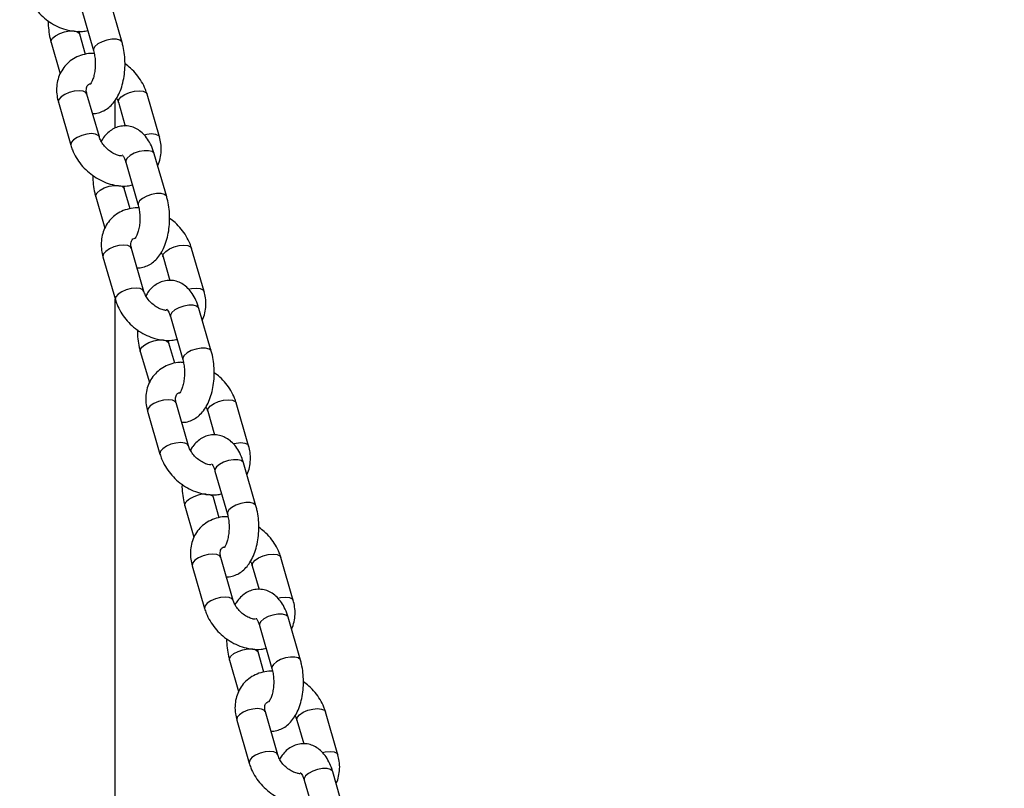
# Model space of a CAD drawing. Units: millimetres. Extents: x 0 to 59.4, y 0 to 42.1.
# Drawn here: x 10.5 to 10.9, y 8.1 to 8.4 of the extents above; entities that cross this region are included whole.
import ezdxf

# ---------------------------------------------------------------- set-up
doc = ezdxf.new("R2010")
doc.units = ezdxf.units.MM
doc.layers.add('LE_NORM', color=179, linetype='Continuous', lineweight=50)
doc.styles.add('SLDTEXTSTYLE5', font='TXT', dxfattribs={"width": 0.75})
doc.dimstyles.new('SLDDIMSTYLE1', dxfattribs={"dimtxt": 0.35, "dimasz": 0.3, "dimexe": 0, "dimexo": 0.0625, "dimgap": 0.08750000000000001, "dimtad": 0, "dimtih": 1, "dimtoh": 1, "dimdec": 0, "dimlfac": 50, "dimrnd": 1e-09, "dimzin": 12, "dimdsep": 46, "dimtxsty": 'SLDTEXTSTYLE5', "dimsah": 1, "dimcen": 0.09, "dimadec": 0, "dimazin": 3, "dimtfac": 1, "dimtdec": 0, "dimtofl": 0, "dimtmove": 0, "dimatfit": 3, "dimfxl": 0, "dimfrac": 2, "dimtolj": 1, "dimtzin": 12, "dimarcsym": 0})

# ---------------------------------------------------------------- blocks, each defined once
blk = doc.blocks.new('_D_2')
at = {"layer": 'LE_NORM'}
for p, q in [((5.361195192573012, 8.111559869346873), (5.361195192573012, 7.550378620249812)), ((5.661195192573012, 7.550378620249812), (6.161195192573015, 7.791984757305659)), ((6.161195192573015, 7.791984757305659), (14.72789673725673, 7.791984757305659)), ((5.661195192573012, 7.550378620249812), (5.161195192573012, 7.550378620249812))]:
    blk.add_line(p, q, dxfattribs=at)
blk.add_solid([(5.361195192573012, 7.550378620249812), (5.461195192573012, 7.850378620249812), (5.261195192573012, 7.850378620249812)], dxfattribs=at)
at = {"layer": 'LE_NORM', "insert": (4.64397295386845, 7.723739812154736), "char_height": 0.35, "attachment_point": 1, "style": 'SLDTEXTSTYLE5'}
blk.add_mtext('57', dxfattribs=at)

msp = doc.modelspace()

# ---------------------------------------------------------------- linework, layer by layer
at = {"color": 7, "linetype": 'Continuous', "lineweight": 25}
for p, q in [((10.55382093600498, 8.402788211421615), (10.54882093600498, 8.420108719497314)), ((10.53729170893101, 8.416780518319964), (10.54229170893101, 8.399460010244267)), ((10.53904654085447, 8.397968217525124), (10.53669658035199, 8.406108719497293)), ((10.52516735327802, 8.402780518319943), (10.52880938550252, 8.390164148608667)), ((10.5446344025255, 8.364611296885341), (10.5396344025255, 8.381931804961038)), ((10.5688831138315, 8.364611296885345), (10.5638831138315, 8.381931804961043)), ((10.52810517545153, 8.378603603783684), (10.53310517545154, 8.36128309570799)), ((10.55102732179116, 8.368161228509264), (10.55102732179116, 8.379444552916942)), ((10.55235388675754, 8.378603603783692), (10.55511750445586, 8.369030151251284)), ((10.57182093600498, 8.340434382349141), (10.56682093600498, 8.357754890424838)), ((10.55529170893101, 8.354426689247486), (10.56029170893101, 8.337106181171789)), ((10.54316735327802, 8.340426689247465), (10.54680938550252, 8.32781031953619)), ((10.55704654085447, 8.335614388452647), (10.55469658035199, 8.343754890424817)), ((10.5626344025255, 8.302257467812863), (10.5576344025255, 8.31957797588856)), ((10.5868831138315, 8.302257467812868), (10.5818831138315, 8.319577975888565)), ((10.54610517545153, 8.316249774711208), (10.55110517545154, 8.29892926663551)), ((10.57035388675754, 8.316249774711212), (10.57311750445587, 8.306676322178808)), ((10.55102732179116, 7.875953732290952), (10.55102732179116, 8.29919895962617)), ((10.58982093600498, 8.278080553276663), (10.58482093600498, 8.295401061352358)), ((10.57329170893101, 8.292072860175006), (10.57829170893102, 8.27475235209931)), ((10.57504654085447, 8.27326055938017), (10.57269658035199, 8.281401061352339)), ((10.56116735327802, 8.278072860174987), (10.56480938550252, 8.265456490463711)), ((10.5806344025255, 8.239903638740383), (10.5756344025255, 8.257224146816082)), ((10.60488311383151, 8.23990363874039), (10.5998831138315, 8.257224146816085)), ((10.56410517545154, 8.25389594563873), (10.56910517545154, 8.236575437563033)), ((10.58835388675754, 8.253895945638735), (10.59111750445587, 8.24432249310633)), ((10.60782093600498, 8.215726724204183), (10.60282093600498, 8.23304723227988)), ((10.59129170893101, 8.22971903110253), (10.59629170893102, 8.212398523026831)), ((10.59304654085448, 8.210906730307691), (10.59069658035199, 8.219047232279861)), ((10.57916735327802, 8.215719031102509), (10.58280938550253, 8.203102661391235)), ((10.59863440252551, 8.177549809667907), (10.5936344025255, 8.194870317743606)), ((10.62288311383151, 8.17754980966791), (10.6178831138315, 8.194870317743609)), ((10.58210517545154, 8.191542116566254), (10.58710517545154, 8.174221608490555)), ((10.60635388675754, 8.191542116566259), (10.60911750445587, 8.181968664033851)), ((10.62582093600498, 8.153372895131705), (10.62082093600498, 8.170693403207403)), ((10.60929170893101, 8.167365202030052), (10.61429170893102, 8.150044693954355)), ((10.61104654085448, 8.148552901235213), (10.60869658035199, 8.156693403207383)), ((10.59716735327802, 8.153365202030031), (10.60080938550253, 8.140748832318756)), ((10.61663440252551, 8.115195980595429), (10.6116344025255, 8.132516488671126)), ((10.64088311383151, 8.115195980595432), (10.63588311383151, 8.132516488671133)), ((10.60010517545154, 8.129188287493774), (10.60510517545154, 8.111867779418077)), ((10.62435388675754, 8.129188287493779), (10.62711750445587, 8.119614834961371)), ((10.64382093600498, 8.091019066059228), (10.63882093600498, 8.108339574134927)), ((10.62729170893101, 8.105011372957573), (10.63229170893102, 8.087690864881877))]:
    msp.add_line(p, q, dxfattribs=at)
at = {"color": 8, "linetype": 'Continuous', "lineweight": 25, "flags": 128}
for points in [[(10.52516770919788, 8.402779288005979), (10.52516058632873, 8.403418558478641), (10.5257358143923, 8.404444618908618)], [(10.5257358143923, 8.404444618908618), (10.52693777512508, 8.405470679338595), (10.52862149432367, 8.406372981737679), (10.53058389060365, 8.407042695119973), (10.53258827001178, 8.407399042167656), (10.53439287480994, 8.407399042167656), (10.53578004302636, 8.407042695119973), (10.5365824617017, 8.406372981737679), (10.53669853620724, 8.406101862746558)], [(10.55382130951376, 8.402786914630896), (10.5537068173547, 8.403052473661992), (10.55290439867936, 8.403722187044286), (10.55151723046295, 8.40407853409197), (10.54971262566478, 8.40407853409197), (10.54770824625665, 8.403722187044286), (10.54574584997667, 8.403052473661992), (10.54406213077809, 8.402150171262909), (10.5428601700453, 8.401124110832933)], [(10.5428601700453, 8.401124110832933), (10.54228494198173, 8.400098050402956), (10.54228942177952, 8.39946804500184)], [(10.5396344025255, 8.381931804961038), (10.53920005322838, 8.38256583770172), (10.53808837082892, 8.38308678223472), (10.53646786519987, 8.383267704372363), (10.53453399323621, 8.38308678223472), (10.53252000843766, 8.38256583770172), (10.53066882709419, 8.381767704372361), (10.52920372899634, 8.380788648905362), (10.52830142659726, 8.379746759839362), (10.52807075088284, 8.378767704372361), (10.52810517545153, 8.378603603783684)], [(10.55235991037489, 8.37858344655897), (10.55231946218884, 8.378767704372367), (10.55255013790326, 8.379746759839366), (10.55345244030235, 8.38078864890537), (10.5549175384002, 8.381767704372367), (10.55676871974367, 8.382565837701724), (10.55878270454221, 8.383086782234725), (10.56071657650587, 8.383267704372367), (10.56233708213492, 8.383086782234725), (10.56344876453438, 8.382565837701724), (10.56388267767962, 8.381933311891718)], [(10.54462877662549, 8.364630164440408), (10.54420005322841, 8.365245329626033), (10.54308837082895, 8.365766274159036), (10.5414678651999, 8.365947196296677), (10.53953399323624, 8.365766274159036), (10.53752000843769, 8.365245329626033), (10.53566882709422, 8.364447196296677), (10.53420372899637, 8.363468140829678), (10.53330142659729, 8.362426251763678), (10.53307075088287, 8.361447196296677), (10.53310485488466, 8.361284208332744)], [(10.56265712424471, 8.365515452258775), (10.56378270454222, 8.365766274159036), (10.56571657650588, 8.365947196296679), (10.56733708213493, 8.365766274159036), (10.56844876453439, 8.365245329626037), (10.56888285365032, 8.364612196773273)], [(10.55586017004529, 8.356090789836161), (10.55528494198172, 8.355064729406184), (10.55529170893101, 8.354426689247486)], [(10.56682093600498, 8.357754890424838), (10.56670681735469, 8.358019152665221), (10.56590439867935, 8.358688866047515), (10.56451723046293, 8.359045213095198), (10.56271262566477, 8.359045213095198), (10.56070824625664, 8.358688866047515), (10.55874584997666, 8.358019152665221), (10.55706213077807, 8.357116850266138), (10.55586017004529, 8.356090789836161)], [(10.5437358143923, 8.34209078983614), (10.54493777512509, 8.343116850266117), (10.54662149432367, 8.3440191526652), (10.54858389060365, 8.344688866047495), (10.55058827001178, 8.345045213095178), (10.55239287480994, 8.345045213095178), (10.55378004302636, 8.344688866047493), (10.5545824617017, 8.344019152665199), (10.55469853620724, 8.343748033674082)], [(10.54316770919788, 8.3404254589335), (10.54316058632873, 8.341064729406163), (10.5437358143923, 8.34209078983614)], [(10.57182130951376, 8.340433085558418), (10.5717068173547, 8.340698644589514), (10.57090439867936, 8.34136835797181), (10.56951723046295, 8.341724705019493), (10.56771262566478, 8.341724705019493), (10.56570824625665, 8.34136835797181), (10.56374584997667, 8.340698644589514), (10.56206213077809, 8.339796342190434), (10.5608601700453, 8.338770281760455)], [(10.5608601700453, 8.338770281760455), (10.56028494198173, 8.337744221330478), (10.56028942177952, 8.337114215929361)], [(10.5576344025255, 8.31957797588856), (10.55720005322838, 8.320212008629241), (10.55608837082892, 8.32073295316224), (10.55446786519987, 8.320913875299885), (10.55253399323621, 8.32073295316224), (10.55052000843767, 8.320212008629241), (10.5486688270942, 8.319413875299883), (10.54720372899634, 8.318434819832884), (10.54630142659726, 8.317392930766882), (10.54607075088284, 8.316413875299883), (10.54610517545153, 8.316249774711208)], [(10.5703599103749, 8.316229617486492), (10.57031946218884, 8.316413875299888), (10.57055013790326, 8.31739293076689), (10.57145244030234, 8.31843481983289), (10.5729175384002, 8.319413875299889), (10.57476871974367, 8.320212008629246), (10.57678270454221, 8.320732953162246), (10.57871657650587, 8.32091387529989), (10.58033708213492, 8.320732953162246), (10.58144876453438, 8.320212008629246), (10.58188267767962, 8.31957948281924)], [(10.56262877662549, 8.302276335367932), (10.56220005322841, 8.302891500553557), (10.56108837082895, 8.303412445086558), (10.5594678651999, 8.303593367224199), (10.55753399323624, 8.303412445086558), (10.55552000843769, 8.302891500553557), (10.55366882709422, 8.3020933672242), (10.55220372899637, 8.3011143117572), (10.55130142659729, 8.3000724226912), (10.55107075088287, 8.2990933672242), (10.55110485488466, 8.298930379260268)], [(10.58065712424471, 8.303161623186298), (10.58178270454222, 8.303412445086558), (10.58371657650588, 8.303593367224202), (10.58533708213493, 8.303412445086558), (10.58644876453439, 8.302891500553558), (10.58688285365032, 8.302258367700793)], [(10.58482093600498, 8.295401061352358), (10.58470681735469, 8.295665323592742), (10.58390439867935, 8.296335036975035), (10.58251723046294, 8.29669138402272), (10.58071262566477, 8.29669138402272), (10.57870824625664, 8.296335036975035), (10.57674584997666, 8.295665323592742), (10.57506213077808, 8.29476302119366), (10.57386017004529, 8.293736960763683)], [(10.57386017004529, 8.293736960763683), (10.57328494198172, 8.292710900333706), (10.57329170893101, 8.292072860175006)], [(10.5617358143923, 8.279736960763664), (10.56293777512509, 8.280763021193641), (10.56462149432367, 8.281665323592723), (10.56658389060365, 8.282335036975017), (10.56858827001178, 8.2826913840227), (10.57039287480995, 8.2826913840227), (10.57178004302636, 8.282335036975017), (10.5725824617017, 8.281665323592721), (10.57269853620724, 8.281394204601602)], [(10.56116770919789, 8.278071629861024), (10.56116058632873, 8.278710900333685), (10.5617358143923, 8.279736960763664)], [(10.58982130951376, 8.27807925648594), (10.5897068173547, 8.27834481551704), (10.58890439867936, 8.279014528899332), (10.58751723046295, 8.279370875947015), (10.58571262566478, 8.279370875947015), (10.58370824625666, 8.279014528899332), (10.58174584997668, 8.278344815517038), (10.58006213077809, 8.277442513117956), (10.5788601700453, 8.276416452687977)], [(10.5788601700453, 8.276416452687977), (10.57828494198174, 8.275390392258), (10.57828942177952, 8.274760386856885)], [(10.5756344025255, 8.257224146816082), (10.57520005322838, 8.257858179556763), (10.57408837082892, 8.258379124089764), (10.57246786519987, 8.258560046227407), (10.57053399323621, 8.258379124089764), (10.56852000843767, 8.257858179556763), (10.5666688270942, 8.257060046227407), (10.56520372899634, 8.256080990760406), (10.56430142659726, 8.255039101694406), (10.56407075088284, 8.254060046227405), (10.56410517545154, 8.25389594563873)], [(10.58835991037489, 8.253875788414014), (10.58831946218884, 8.254060046227412), (10.58855013790327, 8.25503910169441), (10.58945244030235, 8.256080990760411), (10.5909175384002, 8.257060046227412), (10.59276871974367, 8.257858179556768), (10.59478270454221, 8.25837912408977), (10.59671657650587, 8.258560046227412), (10.59833708213493, 8.25837912408977), (10.59944876453439, 8.257858179556768), (10.59988267767962, 8.257225653746762)], [(10.58062877662549, 8.239922506295452), (10.58020005322841, 8.240537671481079), (10.57908837082895, 8.24105861601408), (10.5774678651999, 8.24123953815172), (10.57553399323624, 8.24105861601408), (10.5735200084377, 8.240537671481079), (10.57166882709422, 8.239739538151722), (10.57020372899637, 8.238760482684723), (10.56930142659729, 8.23771859361872), (10.56907075088287, 8.236739538151722), (10.56910485488466, 8.236576550187792)], [(10.59865712424471, 8.240807794113818), (10.59978270454222, 8.241058616014081), (10.60171657650588, 8.241239538151724), (10.60333708213493, 8.241058616014081), (10.60444876453439, 8.24053767148108), (10.60488285365032, 8.239904538628315)], [(10.60282093600498, 8.23304723227988), (10.60270681735469, 8.233311494520265), (10.60190439867935, 8.23398120790256), (10.60051723046294, 8.23433755495024), (10.59871262566477, 8.23433755495024), (10.59670824625664, 8.23398120790256), (10.59474584997666, 8.233311494520265), (10.59306213077808, 8.232409192121182), (10.59186017004529, 8.231383131691207)], [(10.59186017004529, 8.231383131691207), (10.59128494198172, 8.230357071261226), (10.59129170893101, 8.22971903110253)], [(10.57916770919789, 8.215717800788546), (10.57916058632873, 8.216357071261207), (10.5797358143923, 8.217383131691184)], [(10.59686017004531, 8.2140626236155), (10.59628494198174, 8.213036563185524), (10.59628942177952, 8.212406557784407)], [(10.60782130951377, 8.215725427413464), (10.6077068173547, 8.21599098644456), (10.60690439867937, 8.216660699826853), (10.60551723046295, 8.217017046874536), (10.60371262566479, 8.217017046874536), (10.60170824625666, 8.216660699826853), (10.59974584997668, 8.21599098644456), (10.59806213077809, 8.215088684045476), (10.59686017004531, 8.2140626236155)], [(10.5936344025255, 8.194870317743606), (10.59320005322838, 8.195504350484285), (10.59208837082892, 8.196025295017288), (10.59046786519987, 8.196206217154927), (10.58853399323621, 8.196025295017288), (10.58652000843767, 8.195504350484285), (10.5846688270942, 8.194706217154929), (10.58320372899635, 8.19372716168793), (10.58230142659726, 8.192685272621928), (10.58207075088284, 8.191706217154929), (10.58210517545154, 8.191542116566254)], [(10.6063599103749, 8.191521959341536), (10.60631946218885, 8.191706217154932), (10.60655013790327, 8.192685272621933), (10.60745244030235, 8.193727161687933), (10.6089175384002, 8.194706217154934), (10.61076871974367, 8.19550435048429), (10.61278270454221, 8.196025295017291), (10.61471657650587, 8.196206217154934), (10.61633708213493, 8.196025295017291), (10.61744876453439, 8.19550435048429), (10.61788267767962, 8.194871824674284)], [(10.59862877662549, 8.177568677222974), (10.59820005322841, 8.1781838424086), (10.59708837082895, 8.178704786941601), (10.5954678651999, 8.178885709079244), (10.59353399323624, 8.178704786941601), (10.5915200084377, 8.1781838424086), (10.58966882709422, 8.177385709079243), (10.58820372899637, 8.176406653612245), (10.58730142659729, 8.175364764546242), (10.58707075088287, 8.174385709079242), (10.58710485488466, 8.174222721115312)], [(10.61665712424471, 8.17845396504134), (10.61778270454222, 8.178704786941605), (10.61971657650588, 8.178885709079244), (10.62133708213493, 8.178704786941605), (10.62244876453439, 8.178183842408602), (10.62288285365032, 8.177550709555838)], [(10.62082093600498, 8.170693403207403), (10.62070681735469, 8.170957665447787), (10.61990439867935, 8.171627378830081), (10.61851723046294, 8.171983725877764), (10.61671262566477, 8.171983725877764), (10.61470824625664, 8.171627378830081), (10.61274584997666, 8.170957665447787), (10.61106213077808, 8.170055363048705), (10.60986017004529, 8.169029302618727)], [(10.60986017004529, 8.169029302618727), (10.60928494198172, 8.168003242188751), (10.60929170893101, 8.167365202030052)], [(10.5977358143923, 8.155029302618708), (10.59893777512509, 8.156055363048683), (10.60062149432367, 8.156957665447766), (10.60258389060365, 8.15762737883006), (10.60458827001178, 8.157983725877743), (10.60639287480995, 8.157983725877743), (10.60778004302636, 8.15762737883006), (10.6085824617017, 8.156957665447766), (10.60869853620724, 8.156686546456646)], [(10.59716770919789, 8.153363971716068), (10.59716058632873, 8.15400324218873), (10.5977358143923, 8.155029302618708)], [(10.62582130951377, 8.153371598340986), (10.6257068173547, 8.153637157372081), (10.62490439867937, 8.154306870754375), (10.62351723046295, 8.154663217802058), (10.62171262566479, 8.154663217802058), (10.61970824625666, 8.154306870754375), (10.61774584997668, 8.153637157372081), (10.6160621307781, 8.152734854972998), (10.61486017004531, 8.151708794543023)], [(10.61486017004531, 8.151708794543023), (10.61428494198174, 8.150682734113044), (10.61428942177952, 8.150052728711929)], [(10.6116344025255, 8.132516488671126), (10.61120005322839, 8.133150521411808), (10.61008837082893, 8.133671465944808), (10.60846786519987, 8.13385238808245), (10.60653399323621, 8.133671465944808), (10.60452000843767, 8.133150521411808), (10.6026688270942, 8.13235238808245), (10.60120372899635, 8.131373332615452), (10.60030142659727, 8.13033144354945), (10.60007075088284, 8.12935238808245), (10.60010517545154, 8.129188287493774)], [(10.6243599103749, 8.129168130269058), (10.62431946218885, 8.129352388082456), (10.62455013790327, 8.130331443549455), (10.62545244030235, 8.131373332615457), (10.6269175384002, 8.132352388082456), (10.62876871974367, 8.133150521411812), (10.63078270454221, 8.133671465944815), (10.63271657650588, 8.133852388082454), (10.63433708213493, 8.133671465944815), (10.63544876453439, 8.133150521411812), (10.63588267767962, 8.132517995601807)], [(10.61662877662549, 8.115214848150496), (10.61620005322841, 8.115830013336122), (10.61508837082895, 8.116350957869123), (10.6134678651999, 8.116531880006766), (10.61153399323624, 8.116350957869123), (10.6095200084377, 8.115830013336122), (10.60766882709423, 8.115031880006764), (10.60620372899638, 8.114052824539767), (10.60530142659729, 8.113010935473767), (10.60507075088287, 8.112031880006764), (10.60510485488467, 8.111868892042834)], [(10.63465712424471, 8.116100135968862), (10.63578270454222, 8.116350957869125), (10.63771657650588, 8.116531880006768), (10.63933708213493, 8.116350957869125), (10.64044876453439, 8.115830013336126), (10.64088285365033, 8.11519688048336)], [(10.62786017004529, 8.106675473546249), (10.62728494198172, 8.105649413116273), (10.62729170893101, 8.105011372957573)], [(10.63882093600498, 8.108339574134927), (10.63870681735469, 8.108603836375309), (10.63790439867935, 8.109273549757603), (10.63651723046294, 8.109629896805286), (10.63471262566477, 8.109629896805286), (10.63270824625664, 8.109273549757603), (10.63074584997666, 8.108603836375309), (10.62906213077808, 8.107701533976226), (10.62786017004529, 8.106675473546249)]]:
    msp.add_lwpolyline(points, dxfattribs=at)
at = {"color": 8, "linetype": 'Continuous', "lineweight": 25}
for centre, radius, start, end in [((10.58743756536003, 8.20900214198899), 0.01138235284803619, 88.71938506812188, 132.5816063266648), ((10.58879895132682, 8.218199121226235), 0.002077530149010645, 23.88674124835336, 89.69304586542528)]:
    msp.add_arc(centre, radius, start, end, dxfattribs=at)
at = {"color": 7, "linetype": 'Continuous', "lineweight": 25}
for points, knots in [([(10.51510517545156, 8.423636924780475), (10.51531105613439, 8.422997352807268), (10.51586153343654, 8.421287285356987), (10.51721736511448, 8.418606076349072), (10.51924921464575, 8.41571727908498), (10.52173123448124, 8.413120035532549), (10.52458077874705, 8.410895318946979), (10.52771786619273, 8.409122067227315), (10.53105587251971, 8.407858321077239), (10.53448545409814, 8.407198868143045), (10.53750097171472, 8.407076721408554), (10.53926636855011, 8.407455575659881), (10.53994174842854, 8.407600512216396)], [0, 0, 0, 0, 0.06368218261024722, 0.1702714193353609, 0.2774761393957537, 0.3853305162859482, 0.4936547218752621, 0.6025151359264773, 0.7119887951294854, 0.821975445180362, 0.9318939516711539, 1, 1, 1, 1]), ([(10.52400282411037, 8.411458103035443), (10.52399992703338, 8.411399544534943), (10.52393926319687, 8.41017334884947), (10.52416292303763, 8.407756070877053), (10.52459098136388, 8.404914731990774), (10.52502448638466, 8.403309531738955), (10.52516735327802, 8.402780518319942)], [0, 0, 0, 0, 0.01964662056064906, 0.4113937542750622, 0.8060175967761191, 1, 1, 1, 1]), ([(10.53669658035199, 8.40610871949729), (10.53660048738911, 8.40642730172115), (10.53649229562657, 8.4067859957533), (10.53642761065467, 8.407208142599918), (10.53642037710474, 8.40725535016922)], [0, 0, 0, 0, 0.8881726354678415, 1, 1, 1, 1]), ([(10.54187078482716, 8.37418474941779), (10.54205798403265, 8.374163718975236), (10.54305420888226, 8.37405180050093), (10.54484512119578, 8.374488902031535), (10.54704309299645, 8.375430248879924), (10.54899416545498, 8.376893794099939), (10.55072005523431, 8.378801472475839), (10.55222173119969, 8.381198633455647), (10.55345244817232, 8.384064790158389), (10.55435268515938, 8.387300376056462), (10.55488795063957, 8.390750246049214), (10.55505539625803, 8.39428667640981), (10.5548520348439, 8.397810345285173), (10.55439439352702, 8.400654250582866), (10.55396308049995, 8.402259260672782), (10.55382093600499, 8.402788211421605)], [0, 0, 0, 0, 0.01737060696584133, 0.09244179357713375, 0.1655287586941832, 0.2399150145284115, 0.3188086930486899, 0.4043533400718372, 0.4957435567062944, 0.5887739241820764, 0.680821543688555, 0.7720149833753979, 0.8631173130718138, 0.9548886326593314, 1, 1, 1, 1]), ([(10.54256791217827, 8.398313379572308), (10.54207251040537, 8.398333474310405), (10.54044720558896, 8.398399400749101), (10.53781320284381, 8.39783843878012), (10.53483119816051, 8.396662132820362), (10.53226415613605, 8.39489713245299), (10.53019194774942, 8.392685496276352), (10.52866345743133, 8.390119716634551), (10.52769345575392, 8.387294993121419), (10.5272980396607, 8.384289641028934), (10.52742858081367, 8.381354964211516), (10.52789337932617, 8.379464869075434), (10.52810517545158, 8.378603603783697)], [0, 0, 0, 0, 0.05013972299764823, 0.164497459917656, 0.2764681643563676, 0.3853970157818278, 0.4915761405083289, 0.5960620937716224, 0.699922437402192, 0.8045148657000253, 0.9109227054186573, 1, 1, 1, 1]), ([(10.54229170893102, 8.399460010244258), (10.54237965205866, 8.399130586087534), (10.5426359970146, 8.398170349361786), (10.54292447029019, 8.396315211790514), (10.54303713744762, 8.393960454752245), (10.54288945981137, 8.391587842050116), (10.54250311889124, 8.389411464398902), (10.54193615760539, 8.387619463642201), (10.54134259651196, 8.386396431579088), (10.54087756616683, 8.385834653261389), (10.5408983948949, 8.385855062552219), (10.54090604442901, 8.38586255804431)], [0, 0, 0, 0, 0.06511376320975282, 0.1897997627341753, 0.3174477075614464, 0.446698289590884, 0.5748470153097887, 0.6994300606016296, 0.8188563445160383, 0.9334733946138741, 1, 1, 1, 1]), ([(10.56388311383151, 8.381931804961049), (10.56367717612833, 8.38257129299191), (10.56312654636695, 8.384281135999794), (10.56177245912685, 8.38696491307662), (10.55973336449522, 8.389843044488035), (10.55745791838868, 8.39228757897666), (10.55574076196049, 8.393553713400262), (10.55498546517264, 8.394110626706134)], [0, 0, 0, 0, 0.1354874405042447, 0.3622620621841029, 0.5903461594244985, 0.8198124382652958, 0.9999999999999999, 0.9999999999999999, 0.9999999999999999, 0.9999999999999999]), ([(10.53963440252554, 8.381931804961045), (10.53957166133791, 8.382178347659325), (10.53937605482163, 8.382946987210884), (10.53934671852777, 8.38404127306728), (10.53956380696571, 8.384973632390706), (10.53996454562227, 8.385540882802259), (10.54025350026363, 8.385902411900192), (10.54072121857136, 8.386045917486415), (10.54077530098432, 8.38606251108185)], [0, 0, 0, 0, 0.09134173280194623, 0.2847736681279264, 0.4856135177052911, 0.7096259684990758, 0.9664239606941804, 1, 1, 1, 1]), ([(10.55158922424871, 8.38033418048307), (10.55177692007345, 8.380000608711727), (10.55211234070011, 8.379404501404927), (10.55228003250709, 8.37884848334885), (10.55235388675754, 8.378603603783693)], [0, 0, 0, 0, 0.5595834299252499, 1, 1, 1, 1]), ([(10.56682093600497, 8.357754890424818), (10.56664158467402, 8.358330715124909), (10.56611939049606, 8.360007269763836), (10.56499080576327, 8.36245660962718), (10.56335987075297, 8.364887626866224), (10.5614926813195, 8.366768269705538), (10.55941269758588, 8.368123845791384), (10.55708114178632, 8.368968374167055), (10.5545969746083, 8.369195476348793), (10.552145859744, 8.3687589011684), (10.54994274848513, 8.367777464419959), (10.54800155833791, 8.366316595513739), (10.54646536267328, 8.364683427211741), (10.54570901737494, 8.363404732658408), (10.54539906503433, 8.362880720186046)], [0, 0, 0, 0, 0.0559019326493636, 0.1627624596396344, 0.2608257780279055, 0.3516528898912727, 0.436021257307485, 0.5166927119906394, 0.6048296671539436, 0.6881099116132688, 0.7691889593343654, 0.8517093756208797, 0.9392301026806712, 1, 1, 1, 1]), ([(10.55369838370393, 8.356908633070967), (10.55328013935603, 8.356962104357915), (10.55230951054588, 8.357086196343586), (10.55054341931086, 8.357797687908368), (10.5486921518073, 8.358941234754337), (10.54702905247275, 8.36043771215792), (10.54571074515654, 8.36213740860165), (10.54496484636831, 8.363579537712551), (10.54471298661437, 8.364365930369171), (10.54463440252553, 8.364611296885357)], [0, 0, 0, 0, 0.1222166806066589, 0.2836309250115562, 0.444946229935782, 0.6065453827282089, 0.7677514212289805, 0.9275348972525442, 0.9999999999999999, 0.9999999999999999, 0.9999999999999999, 0.9999999999999999]), ([(10.56817890378051, 8.353050752060318), (10.56819792949974, 8.353082378482787), (10.56872196490553, 8.353953481694761), (10.56925600437314, 8.355942425264452), (10.56970089839018, 8.358919084230651), (10.56955752996345, 8.361861199811813), (10.56909422801369, 8.363750427064588), (10.5688831138315, 8.364611296885347)], [0, 0, 0, 0, 0.009593782716738173, 0.2642466104780396, 0.5206944200790216, 0.7815933958874008, 1, 1, 1, 1]), ([(10.53310517545157, 8.361283095707996), (10.53331105613439, 8.360643523734792), (10.53386153343654, 8.35893345628451), (10.53521736511448, 8.356252247276593), (10.53724921464575, 8.3533634500125), (10.53973123448124, 8.350766206460072), (10.54258077874705, 8.348541489874501), (10.54571786619274, 8.346768238154837), (10.54905587251971, 8.34550449200476), (10.55248545409814, 8.344845039070567), (10.55550097171473, 8.34472289233608), (10.55726636855011, 8.345101746587405), (10.55794174842854, 8.345246683143918)], [0, 0, 0, 0, 0.06368218261024644, 0.1702714193353589, 0.2774761393957503, 0.3853305162859436, 0.4936547218752561, 0.60251513592647, 0.7119887951294768, 0.821975445180352, 0.9318939516711425, 1, 1, 1, 1]), ([(10.5538886071822, 8.357374978172128), (10.55387521338715, 8.357383824535223), (10.55380897183782, 8.35742757589882), (10.55413166986187, 8.357124873525072), (10.55463289282288, 8.356257007337607), (10.55505123339346, 8.355232720528585), (10.55525185980118, 8.354560256451398), (10.55529170893101, 8.354426689247463)], [0, 0, 0, 0, 0.0712974764655321, 0.3526151688727127, 0.6343421994817008, 0.9273717486645859, 0.9999999999999999, 0.9999999999999999, 0.9999999999999999, 0.9999999999999999]), ([(10.54200282411037, 8.349104273962963), (10.54199992703339, 8.349045715462463), (10.54193926319687, 8.347819519776994), (10.54216292303763, 8.345402241804575), (10.54259098136389, 8.342560902918297), (10.54302448638466, 8.340955702666477), (10.54316735327803, 8.340426689247463)], [0, 0, 0, 0, 0.01964662056062488, 0.4113937542750477, 0.8060175967761142, 1, 1, 1, 1]), ([(10.55469658035199, 8.343754890424812), (10.55460048738911, 8.344073472648672), (10.55449229562657, 8.344432166680821), (10.55442761065468, 8.344854313527442), (10.55442037710474, 8.344901521096745)], [0, 0, 0, 0, 0.8881726354677737, 1, 1, 1, 1]), ([(10.55987078482716, 8.311830920345312), (10.56005798403266, 8.311809889902758), (10.56105420888226, 8.31169797142845), (10.56284512119578, 8.312135072959057), (10.56504309299645, 8.313076419807446), (10.56699416545498, 8.31453996502746), (10.56872005523431, 8.316447643403361), (10.57022173119969, 8.318844804383167), (10.57145244817232, 8.32171096108591), (10.57235268515938, 8.324946546983986), (10.57288795063957, 8.328396416976735), (10.57305539625803, 8.331932847337333), (10.5728520348439, 8.335456516212695), (10.57239439352702, 8.33830042151039), (10.57196308049996, 8.339905431600304), (10.57182093600499, 8.340434382349127)], [0, 0, 0, 0, 0.01737060696585692, 0.09244179357714813, 0.1655287586941964, 0.2399150145284235, 0.3188086930487006, 0.4043533400718465, 0.4957435567063023, 0.5887739241820827, 0.6808215436885598, 0.7720149833754013, 0.8631173130718159, 0.954888632659332, 1, 1, 1, 1]), ([(10.56029170893102, 8.33710618117178), (10.56037965205867, 8.336776757015055), (10.5606359970146, 8.335816520289308), (10.56092447029019, 8.333961382718037), (10.56103713744762, 8.331606625679768), (10.56088945981137, 8.329234012977638), (10.56050311889124, 8.327057635326424), (10.55993615760539, 8.325265634569725), (10.55934259651196, 8.324042602506609), (10.55887756616684, 8.32348082418891), (10.5588983948949, 8.32350123347974), (10.55890604442901, 8.323508728971833)], [0, 0, 0, 0, 0.06511376320975282, 0.1897997627341753, 0.3174477075614464, 0.446698289590884, 0.5748470153097887, 0.6994300606016296, 0.8188563445160383, 0.9334733946138741, 1, 1, 1, 1]), ([(10.56056791217827, 8.335959550499831), (10.56007251040537, 8.335979645237927), (10.55844720558896, 8.336045571676625), (10.55581320284381, 8.335484609707642), (10.55283119816051, 8.334308303747884), (10.55026415613605, 8.33254330338051), (10.54819194774942, 8.330331667203875), (10.54666345743133, 8.327765887562071), (10.54569345575393, 8.32494116404894), (10.5452980396607, 8.321935811956457), (10.54542858081367, 8.319001135139036), (10.54589337932617, 8.317111040002958), (10.54610517545158, 8.316249774711219)], [0, 0, 0, 0, 0.0501397229976607, 0.164497459917667, 0.2764681643563771, 0.3853970157818359, 0.4915761405083355, 0.5960620937716278, 0.699922437402196, 0.8045148657000278, 0.9109227054186584, 1, 1, 1, 1]), ([(10.58188311383151, 8.31957797588857), (10.58167717612833, 8.320217463919432), (10.58112654636695, 8.321927306927316), (10.57977245912685, 8.324611084004141), (10.57773336449523, 8.327489215415557), (10.57545791838869, 8.32993374990418), (10.57374076196049, 8.331199884327784), (10.57298546517264, 8.331756797633656)], [0, 0, 0, 0, 0.1354874405042495, 0.3622620621841158, 0.5903461594245196, 0.8198124382653251, 1, 1, 1, 1]), ([(10.55763440252555, 8.319577975888565), (10.55757166133791, 8.319824518586847), (10.55737605482163, 8.320593158138408), (10.55734671852777, 8.321687443994803), (10.55756380696571, 8.322619803318227), (10.55796454562228, 8.32318705372978), (10.55825350026363, 8.323548582827716), (10.55872121857136, 8.323692088413937), (10.55877530098432, 8.323708682009373)], [0, 0, 0, 0, 0.09134173280193815, 0.2847736681279012, 0.4856135177052482, 0.709625968499013, 0.966423960694095, 1, 1, 1, 1]), ([(10.56958922424871, 8.31798035141059), (10.56977692007345, 8.317646779639249), (10.57011234070011, 8.31705067233245), (10.57028003250709, 8.31649465427637), (10.57035388675754, 8.316249774711215)], [0, 0, 0, 0, 0.5595834299251783, 1, 1, 1, 1]), ([(10.58482093600498, 8.29540106135234), (10.58464158467402, 8.295976886052431), (10.58411939049606, 8.297653440691358), (10.58299080576328, 8.300102780554703), (10.58135987075297, 8.302533797793748), (10.5794926813195, 8.30441444063306), (10.57741269758588, 8.305770016718906), (10.57508114178632, 8.306614545094579), (10.5725969746083, 8.306841647276315), (10.570145859744, 8.30640507209592), (10.56794274848513, 8.30542363534748), (10.56600155833791, 8.303962766441261), (10.56446536267328, 8.302329598139263), (10.56370901737495, 8.30105090358593), (10.56339906503433, 8.300526891113568)], [0, 0, 0, 0, 0.0559019326493636, 0.1627624596396344, 0.2608257780279055, 0.3516528898912727, 0.436021257307485, 0.5166927119906394, 0.6048296671539436, 0.6881099116132688, 0.7691889593343654, 0.8517093756208797, 0.9392301026806712, 1, 1, 1, 1]), ([(10.57169838370393, 8.294554803998489), (10.57128013935603, 8.294608275285437), (10.57030951054589, 8.294732367271108), (10.56854341931087, 8.29544385883589), (10.5666921518073, 8.296587405681857), (10.56502905247275, 8.298083883085441), (10.56371074515654, 8.299783579529171), (10.56296484636831, 8.301225708640073), (10.56271298661437, 8.302012101296693), (10.56263440252553, 8.302257467812879)], [0, 0, 0, 0, 0.12221668060665, 0.2836309250115489, 0.4449462299357764, 0.606545382728205, 0.7677514212289782, 0.9275348972525437, 1, 1, 1, 1]), ([(10.58617890378051, 8.29069692298784), (10.58619792949974, 8.290728549410309), (10.58672196490553, 8.291599652622283), (10.58725600437314, 8.293588596191972), (10.58770089839018, 8.296565255158173), (10.58755752996345, 8.299507370739335), (10.58709422801369, 8.301396597992108), (10.5868831138315, 8.302257467812868)], [0, 0, 0, 0, 0.009593782716731614, 0.2642466104780347, 0.5206944200790183, 0.7815933958873993, 0.9999999999999999, 0.9999999999999999, 0.9999999999999999, 0.9999999999999999]), ([(10.55110517545157, 8.298929266635518), (10.55131105613439, 8.298289694662314), (10.55186153343654, 8.296579627212033), (10.55321736511448, 8.293898418204115), (10.55524921464575, 8.291009620940024), (10.55773123448124, 8.288412377387594), (10.56058077874706, 8.286187660802021), (10.56371786619274, 8.28441440908236), (10.56705587251971, 8.283150662932282), (10.57048545409815, 8.282491209998089), (10.57350097171473, 8.2823690632636), (10.57526636855012, 8.282747917514927), (10.57594174842854, 8.28289285407144)], [0, 0, 0, 0, 0.06368218261024644, 0.1702714193353589, 0.2774761393957503, 0.3853305162859436, 0.4936547218752561, 0.60251513592647, 0.7119887951294768, 0.821975445180352, 0.9318939516711425, 1, 1, 1, 1]), ([(10.5718886071822, 8.295021149099648), (10.57187521338715, 8.295029995462745), (10.57180897183782, 8.295073746826343), (10.57213166986188, 8.294771044452594), (10.57263289282288, 8.293903178265131), (10.57305123339346, 8.292878891456107), (10.57325185980118, 8.292206427378918), (10.57329170893101, 8.292072860174985)], [0, 0, 0, 0, 0.0712974764655321, 0.3526151688727127, 0.6343421994817008, 0.9273717486645859, 0.9999999999999999, 0.9999999999999999, 0.9999999999999999, 0.9999999999999999]), ([(10.56000282411037, 8.286750444890487), (10.55999992703339, 8.286691886389985), (10.55993926319687, 8.285465690704516), (10.56016292303763, 8.283048412732096), (10.56059098136389, 8.280207073845819), (10.56102448638467, 8.278601873593999), (10.56116735327803, 8.278072860174987)], [0, 0, 0, 0, 0.01964662056061279, 0.4113937542750404, 0.806017596776112, 1, 1, 1, 1]), ([(10.57269658035199, 8.281401061352335), (10.57260048738912, 8.281719643576196), (10.57249229562657, 8.282078337608343), (10.57242761065468, 8.282500484454964), (10.57242037710474, 8.282547692024266)], [0, 0, 0, 0, 0.8881726354678415, 1, 1, 1, 1]), ([(10.57787078482716, 8.249477091272835), (10.57805798403266, 8.24945606083028), (10.57905420888226, 8.249344142355973), (10.58084512119578, 8.24978124388658), (10.58304309299645, 8.250722590734968), (10.58499416545498, 8.252186135954982), (10.58672005523431, 8.254093814330885), (10.58822173119969, 8.25649097531069), (10.58945244817232, 8.259357132013434), (10.59035268515938, 8.262592717911508), (10.59088795063958, 8.26604258790426), (10.59105539625803, 8.269579018264855), (10.59085203484391, 8.273102687140216), (10.59039439352702, 8.275946592437911), (10.58996308049996, 8.277551602527826), (10.58982093600499, 8.278080553276649)], [0, 0, 0, 0, 0.01737060696585692, 0.09244179357714813, 0.1655287586941964, 0.2399150145284235, 0.3188086930487006, 0.4043533400718465, 0.4957435567063023, 0.5887739241820827, 0.6808215436885598, 0.7720149833754013, 0.8631173130718159, 0.954888632659332, 1, 1, 1, 1]), ([(10.57856791217828, 8.273605721427355), (10.57807251040537, 8.27362581616545), (10.57644720558896, 8.273691742604147), (10.57381320284381, 8.273130780635165), (10.57083119816051, 8.271954474675406), (10.56826415613605, 8.270189474308031), (10.56619194774942, 8.267977838131396), (10.56466345743133, 8.265412058489593), (10.56369345575393, 8.262587334976462), (10.5632980396607, 8.25958198288398), (10.56342858081367, 8.25664730606656), (10.56389337932617, 8.25475721093048), (10.56410517545158, 8.25389594563874)], [0, 0, 0, 0, 0.0501397229976607, 0.164497459917667, 0.2764681643563771, 0.3853970157818359, 0.4915761405083355, 0.5960620937716278, 0.699922437402196, 0.8045148657000278, 0.9109227054186584, 1, 1, 1, 1]), ([(10.57829170893102, 8.274752352099304), (10.57837965205867, 8.274422927942576), (10.5786359970146, 8.27346269121683), (10.57892447029019, 8.27160755364556), (10.57903713744762, 8.26925279660729), (10.57888945981137, 8.26688018390516), (10.57850311889124, 8.264703806253944), (10.57793615760539, 8.262911805497247), (10.57734259651196, 8.261688773434132), (10.57687756616684, 8.261126995116435), (10.5768983948949, 8.261147404407263), (10.57690604442902, 8.261154899899353)], [0, 0, 0, 0, 0.06511376320975282, 0.1897997627341753, 0.3174477075614464, 0.446698289590884, 0.5748470153097887, 0.6994300606016296, 0.8188563445160383, 0.9334733946138741, 1, 1, 1, 1]), ([(10.59988311383151, 8.257224146816093), (10.59967717612833, 8.257863634846954), (10.59912654636696, 8.25957347785484), (10.59777245912685, 8.262257254931663), (10.59573336449523, 8.265135386343077), (10.59345791838869, 8.267579920831702), (10.59174076196049, 8.268846055255304), (10.59098546517265, 8.269402968561176)], [0, 0, 0, 0, 0.1354874405042495, 0.3622620621841158, 0.5903461594245196, 0.8198124382653251, 1, 1, 1, 1]), ([(10.57563440252555, 8.257224146816089), (10.57557167507693, 8.257470686781938), (10.57537611139439, 8.258239317814663), (10.57534616497312, 8.259333725013992), (10.57556602247364, 8.260265533622665), (10.57595465264832, 8.260835192184771), (10.57631554012674, 8.261227674929465), (10.57688923162702, 8.261395364172483), (10.57703705794022, 8.2614385736022)], [0, 0, 0, 0, 0.08653360768675826, 0.2697835055388397, 0.4600513734462561, 0.6722720631497205, 0.915552500576291, 1, 1, 1, 1]), ([(10.58758922424871, 8.255626522338114), (10.58777692007345, 8.25529295056677), (10.58811234070011, 8.254696843259971), (10.58828003250709, 8.254140825203894), (10.58835388675755, 8.253895945638737)], [0, 0, 0, 0, 0.5595834299251612, 1, 1, 1, 1]), ([(10.60282093600498, 8.23304723227986), (10.60264158467402, 8.233623056979953), (10.60211939049606, 8.23529961161888), (10.60099080576328, 8.237748951482224), (10.59935987075297, 8.24017996872127), (10.5974926813195, 8.24206061156058), (10.59541269758588, 8.243416187646428), (10.59308114178632, 8.2442607160221), (10.5905969746083, 8.244487818203835), (10.588145859744, 8.244051243023446), (10.58594274848513, 8.243069806275003), (10.58400155833791, 8.241608937368786), (10.58246536267328, 8.239975769066785), (10.58170901737495, 8.238697074513452), (10.58139906503433, 8.23817306204109)], [0, 0, 0, 0, 0.0559019326493636, 0.1627624596396344, 0.2608257780279055, 0.3516528898912727, 0.436021257307485, 0.5166927119906394, 0.6048296671539436, 0.6881099116132688, 0.7691889593343654, 0.8517093756208797, 0.9392301026806712, 1, 1, 1, 1]), ([(10.58963841563332, 8.23221132749912), (10.58923947867805, 8.232262795875258), (10.58828783405874, 8.232385571172374), (10.58654311952049, 8.233090666278525), (10.58469223228926, 8.234233405730041), (10.58302903091148, 8.235730099791876), (10.58171075099081, 8.237429738069357), (10.58096484579202, 8.23887188079118), (10.58071298647732, 8.239658272515202), (10.58063440252553, 8.239903638740401)], [0, 0, 0, 0, 0.11717570904946, 0.2795169300748907, 0.4417586434257723, 0.6042858347385224, 0.7664176541660638, 0.9271187415638125, 0.9999999999999999, 0.9999999999999999, 0.9999999999999999, 0.9999999999999999]), ([(10.60417890378051, 8.228343093915361), (10.60419792949974, 8.228374720337833), (10.60472196490553, 8.229245823549805), (10.60525600437315, 8.231234767119494), (10.60570089839018, 8.234211426085695), (10.60555752996345, 8.237153541666856), (10.60509422801369, 8.239042768919631), (10.6048831138315, 8.23990363874039)], [0, 0, 0, 0, 0.009593782716731614, 0.2642466104780347, 0.5206944200790183, 0.7815933958873993, 0.9999999999999999, 0.9999999999999999, 0.9999999999999999, 0.9999999999999999]), ([(10.56910517545157, 8.23657543756304), (10.56931105613439, 8.235935865589836), (10.56986153343654, 8.234225798139555), (10.57121736511448, 8.231544589131639), (10.57324921464575, 8.228655791867546), (10.57573123448124, 8.226058548315116), (10.57858077874706, 8.223833831729547), (10.58171786619274, 8.222060580009883), (10.58505587251971, 8.220796833859806), (10.58848545409815, 8.22013738092561), (10.59150097171473, 8.220015234191122), (10.59326636855012, 8.220394088442449), (10.59394174842854, 8.220539024998963)], [0, 0, 0, 0, 0.06368218261024644, 0.1702714193353589, 0.2774761393957503, 0.3853305162859436, 0.4936547218752561, 0.60251513592647, 0.7119887951294768, 0.821975445180352, 0.9318939516711425, 1, 1, 1, 1]), ([(10.58988860718221, 8.23266732002717), (10.58987521338715, 8.232676166390265), (10.58980897183782, 8.232719917753863), (10.59013166986187, 8.232417215380115), (10.59063289282288, 8.231549349192651), (10.59105123339347, 8.230525062383629), (10.59125185980118, 8.229852598306442), (10.59129170893101, 8.229719031102507)], [0, 0, 0, 0, 0.07129747646553261, 0.352615168872713, 0.634342199481701, 0.927371748664586, 1, 1, 1, 1]), ([(10.57800282411037, 8.224396615818009), (10.57799992703339, 8.224338057317508), (10.57793926319687, 8.223111861632038), (10.57816292303763, 8.220694583659618), (10.57859098136389, 8.217853244773341), (10.57902448638466, 8.216248044521521), (10.57916735327803, 8.215719031102509)], [0, 0, 0, 0, 0.01964662056061279, 0.4113937542750404, 0.806017596776112, 1, 1, 1, 1]), ([(10.590696580352, 8.219047232279857), (10.59060048738912, 8.219365814503718), (10.59049229562657, 8.219724508535867), (10.59042761065468, 8.220146655382484), (10.59042037710475, 8.220193862951788)], [0, 0, 0, 0, 0.8881726354678415, 1, 1, 1, 1]), ([(10.59587078482716, 8.187123262200357), (10.59605798403266, 8.187102231757803), (10.59705420888226, 8.186990313283497), (10.59884512119578, 8.187427414814103), (10.60104309299645, 8.18836876166249), (10.60299416545499, 8.189832306882504), (10.60472005523431, 8.191739985258407), (10.60622173119969, 8.194137146238212), (10.60745244817232, 8.197003302940956), (10.60835268515938, 8.200238888839028), (10.60888795063958, 8.203688758831781), (10.60905539625804, 8.207225189192377), (10.60885203484391, 8.21074885806774), (10.60839439352702, 8.213592763365432), (10.60796308049996, 8.215197773455348), (10.60782093600499, 8.21572672420417)], [0, 0, 0, 0, 0.01737060696585692, 0.09244179357714813, 0.1655287586941964, 0.2399150145284235, 0.3188086930487006, 0.4043533400718465, 0.4957435567063023, 0.5887739241820827, 0.6808215436885598, 0.7720149833754013, 0.8631173130718159, 0.954888632659332, 1, 1, 1, 1]), ([(10.59656791217828, 8.211251892354877), (10.59607251040537, 8.211271987092971), (10.59444720558896, 8.211337913531668), (10.59181320284381, 8.210776951562687), (10.58883119816051, 8.209600645602928), (10.58626415613605, 8.207835645235553), (10.58419194774943, 8.205624009058917), (10.58266345743133, 8.203058229417117), (10.58169345575393, 8.200233505903984), (10.58129803966071, 8.197228153811501), (10.58142858081367, 8.194293476994082), (10.58189337932617, 8.192403381858002), (10.58210517545158, 8.191542116566264)], [0, 0, 0, 0, 0.0501397229976607, 0.164497459917667, 0.2764681643563771, 0.3853970157818359, 0.4915761405083355, 0.5960620937716278, 0.699922437402196, 0.8045148657000278, 0.9109227054186584, 1, 1, 1, 1]), ([(10.59629170893102, 8.212398523026826), (10.59637965205867, 8.2120690988701), (10.5966359970146, 8.211108862144354), (10.5969244702902, 8.209253724573081), (10.59703713744762, 8.206898967534812), (10.59688945981137, 8.204526354832682), (10.59650311889124, 8.202349977181468), (10.5959361576054, 8.200557976424768), (10.59534259651196, 8.199334944361656), (10.59487756616684, 8.198773166043956), (10.5948983948949, 8.198793575334784), (10.59490604442902, 8.198801070826876)], [0, 0, 0, 0, 0.06511376320975282, 0.1897997627341753, 0.3174477075614464, 0.446698289590884, 0.5748470153097887, 0.6994300606016296, 0.8188563445160383, 0.9334733946138741, 1, 1, 1, 1]), ([(10.61788311383151, 8.194870317743614), (10.61767717612833, 8.195509805774478), (10.61712654636696, 8.197219648782362), (10.61577245912685, 8.199903425859187), (10.61373336449523, 8.2027815572706), (10.61145791838869, 8.205226091759224), (10.60974076196049, 8.20649222618283), (10.60898546517265, 8.2070491394887)], [0, 0, 0, 0, 0.1354874405042495, 0.3622620621841158, 0.5903461594245196, 0.8198124382653251, 1, 1, 1, 1]), ([(10.59363440252555, 8.19487031774361), (10.59357167507693, 8.195116857709458), (10.5933761113944, 8.195885488742187), (10.59334616497312, 8.196979895941514), (10.59356602247364, 8.197911704550187), (10.59395465264832, 8.198481363112291), (10.59431554012674, 8.198873845856989), (10.59488923162702, 8.199041535100008), (10.59503705794022, 8.199084744529722)], [0, 0, 0, 0, 0.08653360768675826, 0.2697835055388397, 0.4600513734462561, 0.6722720631497205, 0.915552500576291, 1, 1, 1, 1]), ([(10.60558922424871, 8.193272693265635), (10.60577692007345, 8.192939121494293), (10.60611234070011, 8.192343014187495), (10.60628003250709, 8.191786996131418), (10.60635388675755, 8.191542116566259)], [0, 0, 0, 0, 0.5595834299251783, 1, 1, 1, 1]), ([(10.62082093600498, 8.170693403207382), (10.62064158467402, 8.171269227907475), (10.62011939049607, 8.172945782546401), (10.61899080576328, 8.175395122409746), (10.61735987075297, 8.177826139648792), (10.6154926813195, 8.179706782488102), (10.61341269758588, 8.18106235857395), (10.61108114178632, 8.181906886949623), (10.6085969746083, 8.18213398913136), (10.606145859744, 8.181697413950968), (10.60394274848513, 8.180715977202524), (10.60200155833791, 8.179255108296307), (10.60046536267328, 8.177621939994308), (10.59970901737495, 8.176343245440973), (10.59939906503433, 8.175819232968614)], [0, 0, 0, 0, 0.0559019326493636, 0.1627624596396344, 0.2608257780279055, 0.3516528898912727, 0.436021257307485, 0.5166927119906394, 0.6048296671539436, 0.6881099116132688, 0.7691889593343654, 0.8517093756208797, 0.9392301026806712, 1, 1, 1, 1]), ([(10.60769838370393, 8.169847145853533), (10.60728013935603, 8.169900617140481), (10.60630951054589, 8.170024709126153), (10.60454341931087, 8.170736200690934), (10.6026921518073, 8.171879747536902), (10.60102905247276, 8.173376224940485), (10.59971074515654, 8.175075921384217), (10.59896484636831, 8.176518050495117), (10.59871298661437, 8.177304443151739), (10.59863440252553, 8.177549809667923)], [0, 0, 0, 0, 0.1222166806065873, 0.2836309250114977, 0.4449462299357367, 0.6065453827281769, 0.7677514212289617, 0.9275348972525385, 1, 1, 1, 1]), ([(10.62217890378051, 8.165989264842883), (10.62219792949974, 8.166020891265354), (10.62272196490553, 8.166891994477329), (10.62325600437315, 8.168880938047016), (10.62370089839018, 8.171857597013217), (10.62355752996345, 8.174799712594378), (10.62309422801369, 8.176688939847153), (10.6228831138315, 8.177549809667914)], [0, 0, 0, 0, 0.009593782716731614, 0.2642466104780347, 0.5206944200790183, 0.7815933958873993, 0.9999999999999999, 0.9999999999999999, 0.9999999999999999, 0.9999999999999999]), ([(10.58710517545157, 8.174221608490562), (10.58731105613439, 8.173582036517358), (10.58786153343654, 8.171871969067077), (10.58921736511448, 8.16919076005916), (10.59124921464575, 8.166301962795067), (10.59373123448124, 8.163704719242638), (10.59658077874706, 8.161480002657068), (10.59971786619274, 8.159706750937405), (10.60305587251971, 8.158443004787328), (10.60648545409815, 8.157783551853132), (10.60950097171473, 8.157661405118644), (10.61126636855012, 8.158040259369969), (10.61194174842854, 8.158185195926485)], [0, 0, 0, 0, 0.06368218261024644, 0.1702714193353589, 0.2774761393957503, 0.3853305162859436, 0.4936547218752561, 0.60251513592647, 0.7119887951294768, 0.821975445180352, 0.9318939516711425, 1, 1, 1, 1]), ([(10.60788860718221, 8.170313490954692), (10.60787521338715, 8.170322337317788), (10.60780897183782, 8.170366088681385), (10.60813166986188, 8.170063386307639), (10.60863289282288, 8.169195520120173), (10.60905123339347, 8.16817123331115), (10.60925185980119, 8.167498769233964), (10.60929170893101, 8.16736520203003)], [0, 0, 0, 0, 0.07129747646553261, 0.352615168872713, 0.634342199481701, 0.927371748664586, 1, 1, 1, 1]), ([(10.59600282411037, 8.16204278674553), (10.59599992703339, 8.16198422824503), (10.59593926319688, 8.16075803255956), (10.59616292303763, 8.158340754587142), (10.59659098136389, 8.155499415700863), (10.59702448638467, 8.153894215449045), (10.59716735327803, 8.153365202030031)], [0, 0, 0, 0, 0.01964662056061279, 0.4113937542750404, 0.806017596776112, 1, 1, 1, 1]), ([(10.608696580352, 8.15669340320738), (10.60860048738912, 8.15701198543124), (10.60849229562657, 8.157370679463389), (10.60842761065468, 8.157792826310006), (10.60842037710475, 8.15784003387931)], [0, 0, 0, 0, 0.8881726354678415, 1, 1, 1, 1]), ([(10.61429170893103, 8.150044693954348), (10.61437965205867, 8.149715269797623), (10.6146359970146, 8.148755033071875), (10.6149244702902, 8.146899895500603), (10.61503713744762, 8.144545138462334), (10.61488945981137, 8.142172525760206), (10.61450311889124, 8.13999614810899), (10.6139361576054, 8.13820414735229), (10.61334259651196, 8.136981115289178), (10.61287756616684, 8.136419336971478), (10.6128983948949, 8.136439746262306), (10.61290604442902, 8.1364472417544)], [0, 0, 0, 0, 0.06511376320975282, 0.1897997627341753, 0.3174477075614464, 0.446698289590884, 0.5748470153097887, 0.6994300606016296, 0.8188563445160383, 0.9334733946138741, 1, 1, 1, 1]), ([(10.61387078482717, 8.124769433127879), (10.61405798403266, 8.124748402685325), (10.61505420888226, 8.124636484211017), (10.61684512119578, 8.125073585741625), (10.61904309299645, 8.126014932590014), (10.62099416545499, 8.127478477810026), (10.62272005523431, 8.129386156185928), (10.62422173119969, 8.131783317165734), (10.62545244817232, 8.134649473868476), (10.62635268515938, 8.13788505976655), (10.62688795063958, 8.141334929759303), (10.62705539625804, 8.144871360119899), (10.62685203484391, 8.148395028995262), (10.62639439352702, 8.151238934292955), (10.62596308049996, 8.15284394438287), (10.62582093600499, 8.153372895131694)], [0, 0, 0, 0, 0.01737060696585692, 0.09244179357714813, 0.1655287586941964, 0.2399150145284235, 0.3188086930487006, 0.4043533400718465, 0.4957435567063023, 0.5887739241820827, 0.6808215436885598, 0.7720149833754013, 0.8631173130718159, 0.954888632659332, 1, 1, 1, 1]), ([(10.61456791217828, 8.148898063282397), (10.61407251040537, 8.148918158020493), (10.61244720558896, 8.14898408445919), (10.60981320284381, 8.14842312249021), (10.60683119816051, 8.147246816530451), (10.60426415613605, 8.145481816163077), (10.60219194774943, 8.14327017998644), (10.60066345743133, 8.140704400344639), (10.59969345575393, 8.137879676831508), (10.59929803966071, 8.134874324739021), (10.59942858081367, 8.131939647921605), (10.59989337932618, 8.130049552785524), (10.60010517545158, 8.129188287493786)], [0, 0, 0, 0, 0.0501397229976607, 0.164497459917667, 0.2764681643563771, 0.3853970157818359, 0.4915761405083355, 0.5960620937716278, 0.699922437402196, 0.8045148657000278, 0.9109227054186584, 1, 1, 1, 1]), ([(10.63588311383151, 8.132516488671138), (10.63567717612833, 8.133155976702), (10.63512654636696, 8.134865819709884), (10.63377245912685, 8.137549596786709), (10.63173336449523, 8.140427728198123), (10.62945791838869, 8.142872262686748), (10.62774076196049, 8.144138397110352), (10.62698546517265, 8.144695310416221)], [0, 0, 0, 0, 0.1354874405042495, 0.3622620621841158, 0.5903461594245196, 0.8198124382653251, 1, 1, 1, 1]), ([(10.61163440252555, 8.132516488671133), (10.61157166133792, 8.132763031369414), (10.61137605482163, 8.133531670920974), (10.61134671852778, 8.134625956777368), (10.61156380696571, 8.135558316100793), (10.61196454562228, 8.136125566512348), (10.61225350026364, 8.136487095610281), (10.61272121857137, 8.136630601196504), (10.61277530098433, 8.136647194791939)], [0, 0, 0, 0, 0.09134173280193815, 0.2847736681279012, 0.4856135177052482, 0.709625968499013, 0.966423960694095, 1, 1, 1, 1]), ([(10.62358922424871, 8.130918864193157), (10.62377692007345, 8.130585292421815), (10.62411234070012, 8.129989185115017), (10.62428003250709, 8.129433167058938), (10.62435388675755, 8.12918828749378)], [0, 0, 0, 0, 0.5595834299251783, 1, 1, 1, 1]), ([(10.63882093600498, 8.108339574134906), (10.63864158467402, 8.108915398834998), (10.63811939049607, 8.110591953473923), (10.63699080576328, 8.113041293337268), (10.63535987075297, 8.115472310576314), (10.6334926813195, 8.117352953415626), (10.63141269758588, 8.118708529501472), (10.62908114178632, 8.119553057877145), (10.6265969746083, 8.119780160058882), (10.624145859744, 8.119343584878488), (10.62194274848513, 8.118362148130046), (10.62000155833791, 8.116901279223828), (10.61846536267328, 8.115268110921829), (10.61770901737495, 8.113989416368497), (10.61739906503433, 8.113465403896136)], [0, 0, 0, 0, 0.0559019326493636, 0.1627624596396344, 0.2608257780279055, 0.3516528898912727, 0.436021257307485, 0.5166927119906394, 0.6048296671539436, 0.6881099116132688, 0.7691889593343654, 0.8517093756208797, 0.9392301026806712, 1, 1, 1, 1]), ([(10.62569838370394, 8.107493316781056), (10.62528013935603, 8.107546788068005), (10.62430951054589, 8.107670880053675), (10.62254341931087, 8.108382371618458), (10.6206921518073, 8.109525918464424), (10.61902905247276, 8.111022395868009), (10.61771074515654, 8.112722092311738), (10.61696484636831, 8.11416422142264), (10.61671298661437, 8.11495061407926), (10.61663440252553, 8.115195980595445)], [0, 0, 0, 0, 0.1222166806065873, 0.2836309250114977, 0.4449462299357367, 0.6065453827281769, 0.7677514212289617, 0.9275348972525385, 1, 1, 1, 1]), ([(10.64017890378051, 8.103635435770405), (10.64019792949975, 8.103667062192876), (10.64072196490553, 8.10453816540485), (10.64125600437315, 8.10652710897454), (10.64170089839018, 8.109503767940739), (10.64155752996345, 8.112445883521902), (10.64109422801369, 8.114335110774675), (10.6408831138315, 8.115195980595436)], [0, 0, 0, 0, 0.009593782716731614, 0.2642466104780347, 0.5206944200790183, 0.7815933958873993, 0.9999999999999999, 0.9999999999999999, 0.9999999999999999, 0.9999999999999999]), ([(10.60510517545157, 8.111867779418084), (10.60531105613439, 8.11122820744488), (10.60586153343654, 8.109518139994599), (10.60721736511448, 8.106836930986683), (10.60924921464575, 8.10394813372259), (10.61173123448124, 8.10135089017016), (10.61458077874706, 8.099126173584589), (10.61771786619274, 8.097352921864927), (10.62105587251971, 8.096089175714848), (10.62448545409815, 8.095429722780654), (10.62750097171473, 8.095307576046165), (10.62926636855012, 8.095686430297492), (10.62994174842854, 8.095831366854005)], [0, 0, 0, 0, 0.06368218261024644, 0.1702714193353589, 0.2774761393957503, 0.3853305162859436, 0.4936547218752561, 0.60251513592647, 0.7119887951294768, 0.821975445180352, 0.9318939516711425, 1, 1, 1, 1]), ([(10.62588860718221, 8.107959661882216), (10.62587521338715, 8.10796850824531), (10.62580897183782, 8.108012259608907), (10.62613166986188, 8.10770955723516), (10.62663289282289, 8.106841691047697), (10.62705123339347, 8.105817404238671), (10.62725185980119, 8.105144940161486), (10.62729170893101, 8.105011372957552)], [0, 0, 0, 0, 0.07129747646553261, 0.352615168872713, 0.634342199481701, 0.927371748664586, 1, 1, 1, 1])]:
    msp.add_open_spline(points, degree=3, knots=knots, dxfattribs=at)

# ---------------------------------------------------------------- dimensions: what is measured, and where the dimension line sits
at = {"layer": 'LE_NORM'}
dim = msp.add_ordinate_dim(feature_location=(14.82789673725673, 7.791984757305659), offset=(-9.666701544683715, -0.24160613705584755), dtype=0, origin=(5.197873767090698, 8.929953732290953), dimstyle='SLDDIMSTYLE1', dxfattribs=at)
dim.commit()
dim.dimension.update_dxf_attribs({"geometry": '_D_2', "text_midpoint": (4.902584073220731, 7.550378620249812)})

doc.saveas('drawing.dxf')
